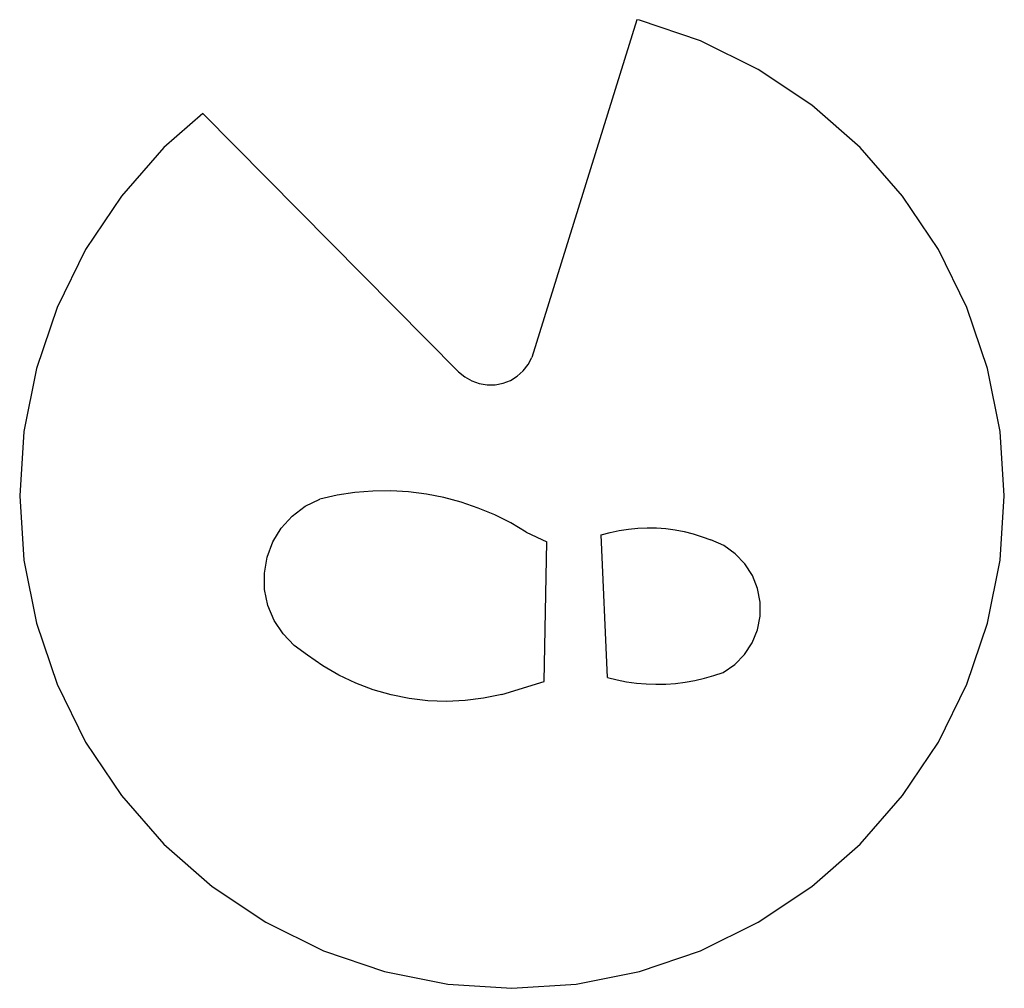
# Model space of a CAD drawing. Extents: x -850 to 850, y -550 to 550.
# Drawn here: x -850 to -350, y -550 to -58 of the extents above; entities that cross this region are included whole.
import ezdxf

# ---------------------------------------------------------------- set-up
doc = ezdxf.new("R2010")
doc.units = 0
doc.layers.get('0').update_dxf_attribs({"linetype": 'CONTINUOUS'})

msp = doc.modelspace()

# ---------------------------------------------------------------- linework, layer by layer
for p, q in [((-536.62, -58.23), (-589.9, -229.66)), ((-535.3, -58.5), (-536.62, -58.23)), ((-504.33, -69.01), (-535.3, -58.5)), ((-475, -83.47), (-504.33, -69.01)), ((-447.81, -101.64), (-475, -83.47)), ((-423.22, -123.2), (-447.81, -101.64)), ((-756.94, -105.8), (-776.78, -123.2)), ((-756.94, -105.8), (-627.09, -236.99)), ((-776.78, -123.2), (-798.34, -147.79)), ((-401.66, -147.79), (-423.22, -123.2)), ((-798.34, -147.79), (-816.51, -174.98)), ((-383.49, -174.98), (-401.66, -147.79)), ((-816.51, -174.98), (-830.97, -204.31)), ((-369.03, -204.31), (-383.49, -174.98)), ((-830.97, -204.31), (-841.48, -235.27)), ((-358.52, -235.27), (-369.03, -204.31)), ((-591.78, -233.26), (-589.9, -229.66)), ((-594.28, -236.48), (-591.78, -233.26)), ((-841.48, -235.27), (-847.86, -267.35)), ((-627.09, -236.99), (-623.98, -239.61)), ((-623.98, -239.61), (-620.45, -241.64)), ((-600.76, -241.33), (-597.3, -239.2)), ((-597.3, -239.2), (-594.28, -236.48)), ((-352.14, -267.35), (-358.52, -235.27)), ((-620.45, -241.64), (-616.62, -243.01)), ((-616.62, -243.01), (-612.61, -243.67)), ((-612.61, -243.67), (-608.54, -243.61)), ((-608.54, -243.61), (-604.55, -242.82)), ((-604.55, -242.82), (-600.76, -241.33)), ((-847.86, -267.35), (-850, -299.98)), ((-350, -299.98), (-352.14, -267.35)), ((-850, -299.98), (-847.86, -332.61)), ((-688.74, -299.64), (-697.63, -301.59)), ((-679.75, -298.3), (-688.74, -299.64)), ((-670.69, -297.57), (-679.75, -298.3)), ((-661.59, -297.47), (-670.69, -297.57)), ((-652.51, -297.98), (-661.59, -297.47)), ((-643.49, -299.11), (-652.51, -297.98)), ((-634.57, -300.86), (-643.49, -299.11)), ((-352.14, -332.61), (-350, -299.98)), ((-705.02, -305.25), (-697.63, -301.59)), ((-625.78, -303.2), (-634.57, -300.86)), ((-617.18, -306.14), (-625.78, -303.2)), ((-711.6, -310.22), (-705.02, -305.25)), ((-608.79, -309.66), (-617.18, -306.14)), ((-600.67, -313.75), (-608.79, -309.66)), ((-717.14, -316.34), (-711.6, -310.22)), ((-592.84, -318.37), (-600.67, -313.75)), ((-721.44, -323.38), (-717.14, -316.34)), ((-592.84, -318.37), (-582.25, -323.31)), ((-554.73, -319.78), (-550.16, -318.53)), ((-551.51, -392.2), (-554.73, -319.78)), ((-550.16, -318.53), (-545.52, -317.54)), ((-545.52, -317.54), (-540.84, -316.82)), ((-540.84, -316.82), (-536.11, -316.36)), ((-536.11, -316.36), (-531.38, -316.18)), ((-531.38, -316.18), (-526.63, -316.26)), ((-526.63, -316.26), (-521.91, -316.62)), ((-521.91, -316.62), (-517.2, -317.24)), ((-517.2, -317.24), (-512.55, -318.13)), ((-512.55, -318.13), (-507.95, -319.29)), ((-507.95, -319.29), (-503.42, -320.7)), ((-724.34, -331.1), (-721.44, -323.38)), ((-583.61, -394.27), (-582.25, -323.31)), ((-503.42, -320.7), (-498.98, -322.37)), ((-492.5, -325.25), (-498.98, -322.37)), ((-486.69, -329.32), (-492.5, -325.25)), ((-481.77, -334.43), (-486.69, -329.32)), ((-847.86, -332.61), (-841.48, -364.68)), ((-725.76, -339.23), (-724.34, -331.1)), ((-477.91, -340.39), (-481.77, -334.43)), ((-358.52, -364.68), (-352.14, -332.61)), ((-725.62, -347.48), (-725.76, -339.23)), ((-475.27, -346.97), (-477.91, -340.39)), ((-723.95, -355.56), (-725.62, -347.48)), ((-473.94, -353.94), (-475.27, -346.97)), ((-473.97, -361.04), (-473.94, -353.94)), ((-720.8, -363.18), (-723.95, -355.56)), ((-841.48, -364.68), (-830.97, -395.65)), ((-716.28, -370.08), (-720.8, -363.18)), ((-475.35, -367.99), (-473.97, -361.04)), ((-369.03, -395.65), (-358.52, -364.68)), ((-478.04, -374.56), (-475.35, -367.99)), ((-710.55, -376.02), (-716.28, -370.08)), ((-481.94, -380.48), (-478.04, -374.56)), ((-703.81, -380.78), (-710.55, -376.02)), ((-696.06, -386.2), (-703.81, -380.78)), ((-486.9, -385.56), (-481.94, -380.48)), ((-687.88, -390.96), (-696.06, -386.2)), ((-497.45, -391.21), (-492.74, -389.58)), ((-492.74, -389.58), (-486.9, -385.56)), ((-679.34, -395.03), (-687.88, -390.96)), ((-605.19, -400.75), (-583.61, -394.27)), ((-551.51, -392.2), (-546.67, -393.4)), ((-546.67, -393.4), (-541.78, -394.34)), ((-541.78, -394.34), (-536.84, -395.03)), ((-516.95, -395.18), (-512, -394.57)), ((-512, -394.57), (-507.1, -393.7)), ((-507.1, -393.7), (-502.24, -392.58)), ((-502.24, -392.58), (-497.45, -391.21)), ((-830.97, -395.65), (-816.51, -424.98)), ((-670.5, -398.4), (-679.34, -395.03)), ((-661.41, -401.03), (-670.5, -398.4)), ((-536.84, -395.03), (-531.88, -395.46)), ((-531.88, -395.46), (-526.9, -395.62)), ((-526.9, -395.62), (-521.92, -395.53)), ((-521.92, -395.53), (-516.95, -395.18)), ((-383.49, -424.98), (-369.03, -395.65)), ((-652.14, -402.91), (-661.41, -401.03)), ((-642.74, -404.02), (-652.14, -402.91)), ((-633.28, -404.36), (-642.74, -404.02)), ((-623.83, -403.93), (-633.28, -404.36)), ((-614.45, -402.72), (-623.83, -403.93)), ((-605.19, -400.75), (-614.45, -402.72)), ((-816.51, -424.98), (-798.34, -452.17)), ((-401.66, -452.17), (-383.49, -424.98)), ((-798.34, -452.17), (-776.78, -476.75)), ((-423.22, -476.75), (-401.66, -452.17)), ((-776.78, -476.75), (-752.19, -498.32)), ((-447.81, -498.32), (-423.22, -476.75)), ((-752.19, -498.32), (-725, -516.48)), ((-475, -516.48), (-447.81, -498.32)), ((-725, -516.48), (-695.67, -530.95)), ((-504.33, -530.95), (-475, -516.48)), ((-695.67, -530.95), (-664.7, -541.46)), ((-535.3, -541.46), (-504.33, -530.95)), ((-664.7, -541.46), (-632.63, -547.84)), ((-567.37, -547.84), (-535.3, -541.46)), ((-632.63, -547.84), (-600, -549.98)), ((-600, -549.98), (-567.37, -547.84))]:
    msp.add_line(p, q)

doc.saveas('drawing.dxf')
